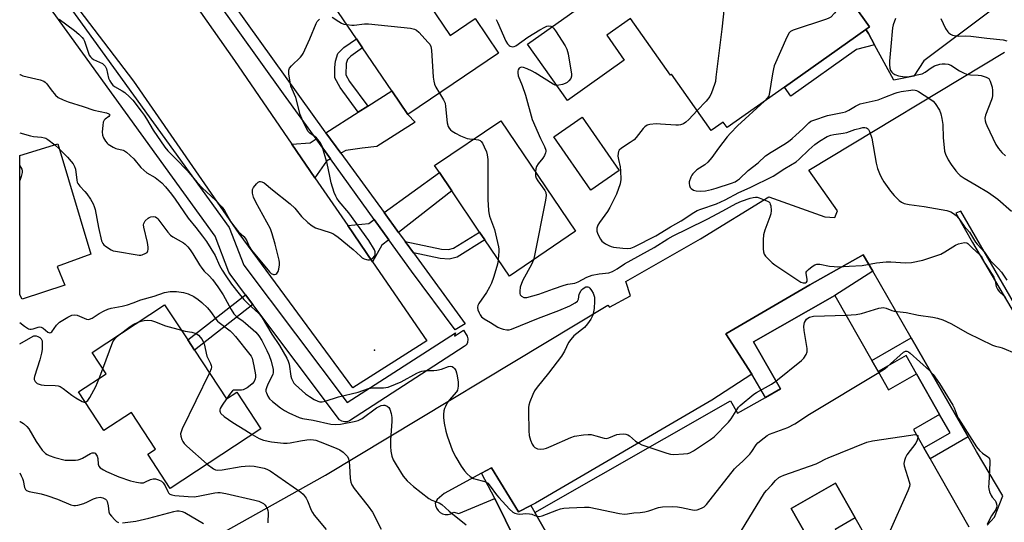
# Model space of a CAD drawing. Units: inches. Extents: x 1279760 to 1285760, y 485453 to 489453.
# Drawn here: x 1279761 to 1280119, y 488420 to 488603 of the extents above; entities that cross this region are included whole.
import ezdxf

# ---------------------------------------------------------------- set-up
doc = ezdxf.new("R2010")
doc.units = ezdxf.units.IN
doc.header["$MEASUREMENT"] = 0
for name, color, linetype in [('BLDG-Footprint', 5, 'Continuous'), ('CULTRL-Pad', 6, 'Continuous'), ('ELEV-Spot Elevation', 7, 'Continuous'), ('TRANS-Driveway', 251, 'Continuous'), ('TRANS-Non Street Sidewalk', 7, 'Continuous'), ('TRANS-Parking Lot', 4, 'Continuous'), ('TRANS-Road', 130, 'Continuous'), ('TRANS-Street Sidewalk', 7, 'Continuous'), ('Undefined', 1, 'Continuous')]:
    doc.layers.add(name, color=color, linetype=linetype)

msp = doc.modelspace()

# ---------------------------------------------------------------- linework, layer by layer
at = {"layer": 'BLDG-Footprint'}
for points, elevation in [([(1279912.99, 488637.19), (1279914.94, 488634.31), (1279917.22, 488635.85), (1279924.81, 488624.65), (1279922.14, 488622.84), (1279924.9, 488618.77), (1279909.79, 488608.53), (1279917.44, 488597.25), (1279926.6, 488603.47), (1279935.11, 488590.92), (1279902.04, 488568.5), (1279896.18, 488577.14), (1279885.57, 488592.78), (1279883.31, 488596.11), (1279873.57, 488610.47)], 357.24), ([(1279963.15, 488526.06), (1279939.07, 488509.73), (1279930.13, 488522.92), (1279928.19, 488525.77), (1279918.05, 488540.73), (1279913.53, 488547.4), (1279911.8, 488549.95), (1279935.88, 488566.27)], 358.4), ([(1279777.08, 488506.45), (1279761.57, 488501.42), (1279760.67, 488502.92), (1279760.68, 488553.68), (1279774.54, 488557.89), (1279786.54, 488517.68), (1279774.27, 488513.28)], 365.13), ([(1279824.28, 488482.86), (1279835.97, 488465.06), (1279839.73, 488467.53), (1279848.5, 488454.19), (1279815.52, 488432.51), (1279807.36, 488444.93), (1279810.1, 488446.73), (1279801.34, 488460.07), (1279791.37, 488453.52), (1279782.11, 488467.62), (1279792.12, 488474.2), (1279787.02, 488481.94), (1279813.46, 488499.32), (1279821.87, 488486.52)], 365.6)]:
    msp.add_lwpolyline(points, close=True, dxfattribs=dict(at, elevation=elevation))
for points, elevation in [([(1280059.19, 488616.04), (1280070.19, 488600.49), (1280068.8, 488599.5), (1280039.21, 488578.56), (1280018.32, 488563.78), (1280016.88, 488565.81), (1280012.54, 488562.73), (1279998.06, 488583.2), (1279997.67, 488582.93), (1279983.12, 488603.49), (1279974.47, 488597.37), (1279980.89, 488588.29), (1279960.16, 488573.62), (1279945.63, 488594.16), (1279976.27, 488615.84)], 353.69), ([(1279954.18, 488413.55), (1279948.31, 488423.78), (1280019.55, 488464.39), (1280022.16, 488459.82), (1280032.33, 488465.61), (1280037.72, 488468.69), (1280027.97, 488485.8), (1280057.58, 488502.68), (1280071.04, 488479.09), (1280073.33, 488475.07), (1280077.13, 488468.4), (1280087.3, 488474.2), (1280095.74, 488459.4), (1280086.19, 488453.96), (1280089.98, 488447.31), (1280092.27, 488443.3), (1280106.39, 488418.53)], 360.18), ([(1280076.53, 488401.51), (1280064.99, 488421.75), (1280057.77, 488434.42), (1280041.68, 488425.24), (1280047.29, 488415.4)], 360.18)]:
    msp.add_lwpolyline(points, dxfattribs=dict(at, elevation=elevation))
at = {"layer": 'CULTRL-Pad'}
msp.add_lwpolyline([(1279978.97, 488548.13), (1279968.63, 488541.01), (1279955.26, 488560.4), (1279965.59, 488567.53)], close=True, dxfattribs=at)
at = {"layer": 'ELEV-Spot Elevation'}
msp.add_point((1279889.85, 488482.77, 358.78), dxfattribs=at)
at = {"layer": 'TRANS-Driveway'}
for points in [[(1279877.6, 488554.43), (1279872.13, 488561.91), (1279884, 488569.43), (1279887.41, 488571.59), (1279896.18, 488577.14), (1279902.04, 488568.5), (1279904.76, 488565.76), (1279890.8, 488556.95), (1279885.41, 488556.33), (1279879.4, 488555.4)], [(1279873.87, 488552.41), (1279872.42, 488551.63), (1279868.19, 488545.56), (1279859.79, 488557.8), (1279866.43, 488558.3), (1279868.61, 488559.68)], [(1279898.63, 488525.68), (1279893.36, 488532.89), (1279913.53, 488547.4), (1279918.05, 488540.73)], [(1279895.15, 488522.99), (1279892.58, 488520.99), (1279889.21, 488514.94), (1279880.15, 488528.13), (1279887.86, 488528.93), (1279889.83, 488530.35)]]:
    msp.add_lwpolyline(points, close=True, dxfattribs=at)
at = {"layer": 'TRANS-Non Street Sidewalk'}
for points in [[(1280072.03, 488593.9), (1280065.51, 488592.21), (1280041.55, 488575.26), (1280039.21, 488578.56), (1280068.8, 488599.5), (1280069.77, 488598.03)], [(1279887.41, 488571.59), (1279884, 488569.43), (1279877.44, 488578.33), (1279875.42, 488581.95), (1279875.43, 488585.67), (1279875.65, 488588.02), (1279876.57, 488590.75), (1279878.73, 488592.89), (1279883.31, 488596.11), (1279885.57, 488592.78), (1279881.33, 488589.8), (1279880.09, 488588.56), (1279879.62, 488587.17), (1279879.45, 488582.99), (1279880.83, 488580.51)], [(1279904.11, 488518.19), (1279901.07, 488522.34), (1279914.33, 488519.59), (1279916.8, 488519.42), (1279918.66, 488519.88), (1279928.19, 488525.77), (1279930.13, 488522.92), (1279920.01, 488516.66), (1279917.11, 488515.95), (1279913.86, 488516.16)], [(1280071.35, 488511.53), (1280057.58, 488502.68), (1280027.97, 488485.8), (1280037.72, 488468.69), (1280032.32, 488465.61), (1280027.35, 488474.07), (1280017.85, 488488.8), (1280048.51, 488506.58), (1280067.89, 488517.54)], [(1279845.57, 488499.44), (1279824.28, 488482.86), (1279821.87, 488486.52), (1279842.94, 488502.94)], [(1280106.09, 488451.24), (1280092.27, 488443.3), (1280089.98, 488447.31), (1280099.53, 488452.76), (1280095.74, 488459.4), (1280087.3, 488474.2), (1280083.5, 488480.87), (1280073.33, 488475.07), (1280071.04, 488479.09), (1280085.35, 488487.25)], [(1279946.84, 488426.27), (1279948.31, 488423.78), (1279954.18, 488413.55), (1279947.09, 488409.5), (1279963.55, 488380.62), (1279977.2, 488355.56), (1279975.12, 488355.31), (1279971.59, 488353.02), (1279968.95, 488357.35), (1279933.71, 488428.81), (1279928.86, 488438.02), (1279932.45, 488439.99), (1279942.36, 488423.96)], [(1280068.99, 488397.76), (1280053.68, 488390.15), (1280042.49, 488412.66), (1280047.29, 488415.4), (1280041.68, 488425.24), (1280057.77, 488434.42), (1280064.99, 488421.75), (1280057.69, 488417.59)]]:
    msp.add_lwpolyline(points, close=True, dxfattribs=at)
at = {"layer": 'TRANS-Parking Lot'}
msp.add_lwpolyline([(1280114.68, 488606.55), (1280089.96, 488588.09), (1280086.33, 488582.51), (1280079.05, 488581.05), (1280072.03, 488593.9), (1280069.77, 488598.03), (1280068.8, 488599.5), (1280070.19, 488600.49), (1280059.19, 488616.04)], dxfattribs=at)
for points in [[(1279778.79, 488385.12, 0), (1279872.02, 488437.35, 0), (1279974.83, 488499.12, 0), (1279975.51, 488498.49, 0), (1279983.12, 488502.54, 0), (1279981.41, 488507.75, 0), (1280008.58, 488523.34, 0), (1280033.5, 488538.55, 0), (1280053.88, 488531.29, 0), (1280057.52, 488531.06, 0), (1280058.49, 488533.48, 0), (1280048.04, 488548.27, 0), (1280119.31, 488591.27, 0)], [(1280139.57, 488470.9, 0), (1280103.41, 488533.4, 0), (1280101.62, 488532.64, 0), (1280107.68, 488522.03, 0), (1280142.47, 488463.13, 0)], [(1280113.03, 488419.17, 0), (1280115.67, 488422.04, 0), (1280118.7, 488429.81, 0), (1280109.18, 488445.88, 0), (1280106.09, 488451.24, 0), (1280085.35, 488487.25, 0), (1280071.35, 488511.53, 0), (1280067.89, 488517.54, 0), (1280048.51, 488506.58, 0), (1280017.85, 488488.8, 0), (1280027.35, 488474.07, 0), (1280012.82, 488464.64, 0), (1279948.57, 488427.16, 0), (1279946.84, 488426.27, 0), (1279942.36, 488423.96, 0), (1279932.45, 488439.99, 0), (1279928.86, 488438.02, 0), (1279915.3, 488430.6, 0), (1279912.75, 488428.44, 0), (1279911.98, 488427.29, 0), (1279912.1, 488426.27, 0), (1279912.46, 488425.31, 0), (1279913.04, 488424.46, 0), (1279913.8, 488423.77, 0), (1279914.7, 488423.27, 0), (1279915.69, 488423.01, 0), (1279916.72, 488422.99, 0), (1279917.72, 488423.21, 0), (1279918.78, 488423.79, 0), (1279920.56, 488423.42, 0), (1279933.71, 488428.81, 0), (1279968.95, 488357.35, 0)]]:
    msp.add_polyline3d(points, dxfattribs=at)
at = {"layer": 'TRANS-Road'}
msp.add_lwpolyline([(1279781.12, 488670.63), (1279793.52, 488652.93), (1279803.27, 488639.03), (1279838.91, 488588.21), (1279859.79, 488557.8), (1279868.19, 488545.56), (1279880.15, 488528.13), (1279889.21, 488514.94), (1279908.96, 488486.17), (1279881.99, 488469.05), (1279840.58, 488525.2), (1279802.3, 488580.73), (1279771.75, 488620.72), (1279772.81, 488682.47)], close=True, dxfattribs=at)
at = {"layer": 'TRANS-Street Sidewalk'}
msp.add_lwpolyline([(1279787.48, 488679.71), (1279804.56, 488655.95), (1279809.95, 488648.45), (1279871.86, 488562.28), (1279872.13, 488561.91), (1279877.6, 488554.43), (1279893.36, 488532.89), (1279898.63, 488525.68), (1279901.07, 488522.34), (1279904.11, 488518.19), (1279922.97, 488492.4), (1279919.24, 488490.26), (1279903.41, 488511.57), (1279895.15, 488522.99), (1279889.83, 488530.35), (1279873.87, 488552.41), (1279868.61, 488559.68), (1279856.74, 488576.09), (1279806.56, 488646.16), (1279801.16, 488653.76), (1279801.03, 488653.95), (1279784.26, 488676.53), (1279782.82, 488678.47), (1279786.15, 488681.57)], close=True, dxfattribs=at)
msp.add_lwpolyline([(1279767.32, 488623.89), (1279836.97, 488527.47), (1279842.32, 488513.75), (1279879.88, 488463.7), (1279919.34, 488489.12), (1279919.09, 488487.88), (1279922.27, 488490.03), (1279923.69, 488487.86), (1279923.95, 488486.91), (1279923.75, 488485.47), (1279923.24, 488484.64), (1279922.59, 488484.08), (1279880.78, 488457.14), (1279879.89, 488456.75), (1279878.92, 488456.67), (1279877.97, 488456.91), (1279877.15, 488457.43), (1279845.57, 488499.44), (1279842.94, 488502.94), (1279837.27, 488510.49), (1279836.87, 488511.22), (1279831.88, 488524.27), (1279762.46, 488620.38)], dxfattribs=at)
at = {"layer": 'Undefined'}
for p, q in [((1279773.44, 488557.56, 362), (1279775.08, 488556.08, 362)), ((1279789.61, 488472.55, 366), (1279790.94, 488475.99, 366))]:
    msp.add_line(p, q, dxfattribs=at)
for points, elevation in [([(1280013.75, 488624.14), (1280015.05, 488622.89), (1280017.85, 488620.41), (1280018.26, 488619.76), (1280018.39, 488619.25), (1280018.37, 488617.8), (1280016.46, 488599.67), (1280014.27, 488582.1), (1280014.04, 488580.62), (1280013.74, 488579.49), (1280012.68, 488576.44), (1280012.05, 488575.16), (1280010.68, 488573.42), (1280007.41, 488569.98)], 354), ([(1280061.24, 488613.14), (1280061.17, 488612.41), (1280060.78, 488611.31), (1280058.47, 488606.81), (1280057.48, 488605.39), (1280056.09, 488604.04), (1280055.35, 488603.61), (1280054.54, 488603.29), (1280042.43, 488599.24), (1280041.41, 488598.73), (1280040.87, 488598.22), (1280040.04, 488596.68), (1280035.5, 488586.27), (1280035.19, 488585.14), (1280034.87, 488583.41), (1280033.68, 488575.87), (1280033.49, 488575.33), (1280033.05, 488574.59), (1280031.92, 488573.41)], 352), ([(1279874.44, 488604.03), (1279876.88, 488602.35), (1279877.89, 488601.76), (1279878.7, 488601.47), (1279879.81, 488601.27)], 358), ([(1279775.1, 488603.26), (1279780.65, 488599.13), (1279782.17, 488597.79), (1279783.4, 488596.57), (1279783.86, 488595.93), (1279784.22, 488595.24), (1279785.67, 488590.9), (1279786.01, 488590.13), (1279786.41, 488589.51), (1279786.94, 488589), (1279787.58, 488588.59), (1279790.83, 488587.13), (1279791.25, 488586.8), (1279791.77, 488586.18), (1279792.23, 488585.19), (1279792.99, 488581.81), (1279793.45, 488580.76), (1279794.06, 488579.79), (1279794.6, 488579.23), (1279795.22, 488578.77), (1279797.98, 488577.19), (1279798.94, 488576.54), (1279800.64, 488574.99), (1279801.83, 488573.72), (1279804.95, 488569.77), (1279805.96, 488568.37), (1279806.89, 488566.93), (1279809.26, 488562.8), (1279813.48, 488556.64), (1279814.67, 488555.33), (1279817.65, 488552.35), (1279821.64, 488548.14), (1279825.29, 488543.86), (1279827.24, 488541.73), (1279828.66, 488540.36), (1279832.11, 488537.24), (1279834.37, 488534.85), (1279835.23, 488533.65), (1279837.61, 488529.53), (1279839.01, 488527.55), (1279840.42, 488525.87), (1279842.29, 488524.22), (1279842.82, 488523.59), (1279843.38, 488522.62), (1279844.28, 488520.48), (1279845.07, 488519.23), (1279851.66, 488511.31), (1279852.26, 488510.73), (1279853.1, 488510.32), (1279853.52, 488510.28), (1279853.93, 488510.41), (1279854.3, 488510.67), (1279854.61, 488511.03), (1279854.85, 488511.48), (1279855.09, 488512.26), (1279855.34, 488513.89), (1279855.29, 488514.74), (1279855.13, 488515.61), (1279853.69, 488521.33), (1279852.66, 488525.08), (1279851.96, 488526.99), (1279846.66, 488536.61), (1279845.82, 488538.53), (1279845.46, 488539.93), (1279845.41, 488540.75), (1279845.46, 488541.28), (1279845.77, 488542.03), (1279846.86, 488543.36), (1279847.5, 488543.9), (1279847.96, 488544.12), (1279848.39, 488544.17), (1279848.85, 488544.1), (1279849.71, 488543.69), (1279852.75, 488541.16), (1279859.18, 488536.02), (1279860.82, 488534.47), (1279863.32, 488531.42), (1279865.66, 488529.29), (1279867.2, 488528.01), (1279868.45, 488527.34), (1279873.72, 488525.61), (1279874.73, 488525.22), (1279875.46, 488524.83), (1279876.65, 488523.95), (1279882.15, 488519.41), (1279884.75, 488517), (1279885.43, 488516.46), (1279886.19, 488516.07), (1279886.98, 488515.8), (1279887.52, 488515.7), (1279888.04, 488515.7), (1279888.75, 488515.98), (1279889.39, 488516.45), (1279889.89, 488517.04), (1279890.08, 488517.53), (1279890.16, 488518.04), (1279890.14, 488518.56), (1279889.87, 488519.33), (1279887.8, 488522.75), (1279880.54, 488532.76), (1279877.04, 488536.94), (1279876.19, 488538.09), (1279875.77, 488538.83), (1279875.26, 488540.16), (1279874.13, 488543.72), (1279873.58, 488546.16), (1279872.71, 488550.74), (1279870.83, 488557.03), (1279870.17, 488558.28), (1279868.79, 488560.03), (1279868.19, 488560.58), (1279866.51, 488561.7), (1279865.76, 488562.43), (1279865.03, 488563.65), (1279863.65, 488566.51), (1279862.86, 488568.53), (1279861.25, 488574.77), (1279859.86, 488577.83), (1279859.47, 488578.89), (1279858.7, 488583.3), (1279858.66, 488584.71), (1279858.96, 488585.43), (1279859.68, 488586.27), (1279862.92, 488589.45), (1279863.44, 488590.06), (1279863.9, 488590.77), (1279866.32, 488596.15), (1279868.59, 488601.69), (1279869.04, 488602.45), (1279869.84, 488603.27)], 358), ([(1279879.81, 488601.27), (1279881.61, 488601.07), (1279882.49, 488601.05), (1279886.2, 488601.6), (1279887.66, 488601.59), (1279903, 488599.96), (1279904.41, 488599.67), (1279905.14, 488599.26), (1279905.99, 488598.47), (1279909.46, 488594.78), (1279910, 488594.1), (1279910.38, 488593.35), (1279910.61, 488591.93), (1279911.29, 488582.17), (1279911.45, 488580.71), (1279911.75, 488579.6), (1279912.18, 488578.54), (1279913.51, 488576.27)], 358), ([(1279934.16, 488603.18), (1279934.7, 488602.16), (1279937.67, 488595.3), (1279938.33, 488594.32), (1279938.91, 488593.73), (1279939.34, 488593.43), (1279939.81, 488593.25), (1279940.3, 488593.21), (1279940.8, 488593.28), (1279941.37, 488593.52), (1279945.78, 488596.69), (1279950.1, 488599.37), (1279951.94, 488600.36), (1279952.69, 488600.65), (1279953.45, 488600.79), (1279954.13, 488600.7), (1279954.58, 488600.49)], 356), ([(1279954.58, 488600.49), (1279955.13, 488599.96), (1279955.8, 488599.02), (1279959.29, 488593.58), (1279959.97, 488592.3), (1279960.39, 488590.6), (1279961.63, 488583.29), (1279961.64, 488582.45), (1279961.38, 488581.7), (1279960.7, 488580.8), (1279960.07, 488580.23), (1279959.39, 488579.83), (1279958.41, 488579.49), (1279957.05, 488579.19), (1279956.24, 488579.16)], 356), ([(1280079.63, 488603.55), (1280078.8, 488601.21), (1280078.55, 488600.14), (1280077.99, 488593.3), (1280077.45, 488587.95), (1280077.44, 488586.77), (1280077.65, 488585.4), (1280077.88, 488584.62), (1280078.28, 488583.93), (1280078.69, 488583.55), (1280079.43, 488583.1), (1280080.77, 488582.66), (1280083.02, 488582.27), (1280084.69, 488582.4), (1280088.12, 488583.07), (1280089.39, 488583.41), (1280090.49, 488583.93), (1280092.63, 488585.58), (1280093.88, 488586.26), (1280095.79, 488586.91), (1280096.62, 488587.02), (1280097.74, 488587.03), (1280098.85, 488586.84), (1280099.86, 488586.46), (1280102.96, 488584.51), (1280104.45, 488583.71), (1280105.47, 488583.28), (1280106.92, 488583), (1280109.73, 488582.91), (1280110.85, 488582.78), (1280112.73, 488582.17), (1280113.62, 488581.61), (1280114.16, 488580.69), (1280114.83, 488578.49), (1280115.03, 488577.24), (1280115.02, 488575.49), (1280114.88, 488574.65), (1280114.62, 488573.84), (1280112.39, 488568.33), (1280112.23, 488567.27), (1280112.33, 488566.2), (1280112.57, 488565.39), (1280112.92, 488564.58), (1280116.22, 488557.65), (1280117.14, 488556.21), (1280118.38, 488554.68), (1280119.69, 488553.53)], 350), ([(1280096.11, 488603.52), (1280097.92, 488599.9), (1280098.66, 488598.69), (1280099.04, 488598.28), (1280099.72, 488597.78), (1280100.47, 488597.4), (1280101, 488597.25), (1280102.65, 488597.12), (1280105.15, 488597.19), (1280107.04, 488597.12), (1280112.97, 488596.34), (1280118.82, 488595.7), (1280120.2, 488595.38)], 348), ([(1279760.68, 488583.13), (1279760.82, 488583.06), (1279761.84, 488582.68), (1279768.12, 488581.13), (1279769.48, 488580.67), (1279769.94, 488580.37), (1279770.53, 488579.78), (1279772.1, 488577.5), (1279773.76, 488575.54), (1279774.73, 488574.76), (1279776.52, 488573.86), (1279778.37, 488573.13), (1279783.83, 488571.47), (1279787.73, 488570.18), (1279792.25, 488569.16), (1279793.17, 488568.82), (1279793.44, 488568.48), (1279793.38, 488568.17), (1279793.1, 488567.85), (1279791.79, 488566.9), (1279791.43, 488566.51), (1279791.11, 488565.76), (1279790.91, 488564.6), (1279790.71, 488562.21), (1279790.78, 488561.05), (1279791.2, 488560.02), (1279791.94, 488558.81), (1279792.48, 488558.16), (1279792.92, 488557.77), (1279794.68, 488556.65), (1279795.74, 488556.21), (1279798.4, 488555.59), (1279798.9, 488555.35), (1279799.61, 488554.84), (1279802.24, 488552.45), (1279804.83, 488549.31), (1279805.86, 488548.28), (1279807.03, 488547.39), (1279810.07, 488545.65), (1279812.42, 488543.66), (1279813.8, 488542.24), (1279815.97, 488539.59), (1279817.35, 488537.69), (1279821.99, 488530.78), (1279824.81, 488527.44), (1279827.29, 488524.28), (1279828.66, 488522.39), (1279831.86, 488517.19), (1279833.44, 488513.66), (1279834.42, 488511.89), (1279835.74, 488509.81), (1279837.85, 488506.79), (1279840.57, 488503.29), (1279842.33, 488501.23), (1279843.73, 488499.81), (1279847.72, 488496.14), (1279848.4, 488495.39), (1279849.01, 488494.57), (1279852.52, 488488.6), (1279855.34, 488484.54), (1279857.98, 488479.89), (1279858.44, 488478.83), (1279858.77, 488477.76), (1279859.46, 488473.35), (1279859.67, 488472.51), (1279860.24, 488471.25), (1279860.54, 488470.79), (1279861.11, 488470.16), (1279864.82, 488466.96), (1279866.21, 488465.94), (1279867.95, 488464.9), (1279869.22, 488464.25), (1279869.99, 488464.04), (1279870.78, 488464.04), (1279871.9, 488464.3), (1279876.81, 488465.85), (1279883.89, 488467.5), (1279887.72, 488468.88), (1279889.11, 488469.04), (1279893.16, 488469.06), (1279894, 488469.17), (1279894.83, 488469.38), (1279897.6, 488470.4), (1279899.62, 488471.27), (1279905.37, 488474.42), (1279906.39, 488474.9), (1279907.18, 488475.16), (1279908.54, 488475.41), (1279911.46, 488475.46), (1279912.6, 488475.57), (1279914.24, 488475.94), (1279916.9, 488476.91), (1279917.69, 488476.96), (1279918.2, 488476.82), (1279918.65, 488476.53), (1279919.01, 488476.12), (1279919.47, 488475.39), (1279919.8, 488474.59), (1279920.03, 488473.46), (1279920.32, 488471.16), (1279920.38, 488469.76), (1279920.3, 488468.94), (1279920.09, 488468.27), (1279919.72, 488467.62), (1279917.05, 488464.64), (1279916.4, 488463.64), (1279915.7, 488462.33), (1279915.35, 488461.52), (1279915.14, 488460.71), (1279915.02, 488459.35), (1279915.01, 488458.25), (1279915.3, 488456.23), (1279915.9, 488453.32), (1279916.35, 488451.61), (1279918.3, 488446.11), (1279919.49, 488443.84), (1279921.52, 488440.62), (1279922.71, 488438.9), (1279923.64, 488437.74), (1279924.73, 488436.84), (1279925.95, 488436.11), (1279926.76, 488435.82), (1279929.64, 488435.18), (1279930.44, 488434.85), (1279931.14, 488434.37), (1279932.07, 488433.35), (1279934.31, 488430.19), (1279935.13, 488429.16), (1279939.12, 488424.93), (1279940.33, 488423.85), (1279940.99, 488423.45), (1279941.99, 488423.2), (1279942.79, 488423.17), (1279945.03, 488423.39), (1279946.38, 488423.29), (1279947.16, 488423.08), (1279948.26, 488422.62), (1279949.14, 488422.34)], 360), ([(1279956.24, 488579.16), (1279955.66, 488579.29), (1279954.96, 488579.63), (1279948.39, 488583.77), (1279947.38, 488584.33), (1279945.51, 488585.15), (1279944.16, 488585.64), (1279943.39, 488585.75), (1279943.05, 488585.68), (1279942.62, 488585.43), (1279942.17, 488584.82), (1279942.06, 488584.32), (1279942.05, 488583.78), (1279942.24, 488582.67), (1279943.64, 488579.11), (1279944.92, 488575.54), (1279947.28, 488566.71), (1279950.33, 488559.87), (1279951.84, 488556.95), (1279952.26, 488555.63), (1279952.3, 488555.1), (1279952.23, 488554.61), (1279951.86, 488553.65), (1279951.15, 488552.61), (1279949.5, 488550.59), (1279948.92, 488549.63), (1279948.7, 488548.82), (1279948.56, 488547.57)], 356), ([(1279913.51, 488576.27), (1279915.04, 488573.89), (1279915.6, 488572.65), (1279915.81, 488571.53), (1279916.39, 488565.5), (1279916.69, 488564.21), (1279917.05, 488563.55), (1279917.53, 488562.99), (1279918.17, 488562.48), (1279919.4, 488561.75), (1279921.21, 488560.83), (1279923.63, 488559.86), (1279924.49, 488559.68), (1279925.94, 488559.53)], 358), ([(1280031.92, 488573.41), (1280022.16, 488564.46), (1280019.52, 488561.82), (1280018.39, 488560.49), (1280015.18, 488556.32), (1280012.77, 488552.96), (1280011.27, 488551.21), (1280010.19, 488550.28), (1280007.28, 488548.39), (1280006.39, 488547.63), (1280005.78, 488547), (1280005.45, 488546.53), (1280005.06, 488545.73), (1280004.55, 488544.04), (1280004.52, 488543.49), (1280004.64, 488542.72), (1280004.91, 488542.01), (1280005.22, 488541.62), (1280006.11, 488541.08), (1280007.09, 488540.81), (1280008.76, 488540.68), (1280010.43, 488540.76), (1280012.61, 488541.22), (1280014.3, 488541.7), (1280019.96, 488543.54), (1280021.28, 488544.09), (1280022.16, 488544.65), (1280022.81, 488545.17), (1280025.94, 488548.15), (1280029.66, 488550.97), (1280032.36, 488553.52), (1280034.33, 488554.81), (1280038.99, 488557.64), (1280040.66, 488558.79), (1280042.04, 488559.86), (1280043.35, 488561), (1280045.89, 488563.38), (1280048.03, 488565.55), (1280048.86, 488566.1), (1280049.91, 488566.55), (1280054.85, 488568.2), (1280060.36, 488569.27), (1280061.5, 488569.57), (1280062.71, 488570.14), (1280065.03, 488571.62), (1280066.75, 488572.39), (1280073.39, 488573.94), (1280075.82, 488574.82), (1280079.48, 488576.33), (1280080.3, 488576.58), (1280081.74, 488576.89), (1280085.21, 488577.45), (1280086.01, 488577.51), (1280086.77, 488577.44), (1280087.28, 488577.28), (1280088.05, 488576.9), (1280092.21, 488574.29), (1280093.36, 488573.46), (1280094.12, 488572.61), (1280095.68, 488570.12), (1280096.21, 488568.8), (1280096.53, 488567.15), (1280096.84, 488564.92), (1280097.02, 488560.01), (1280097.33, 488556.57), (1280097.53, 488555.16), (1280097.86, 488554.08), (1280098.8, 488552.01), (1280099.88, 488550.31), (1280101.62, 488548.01), (1280102.58, 488546.93), (1280103.21, 488546.35), (1280104.63, 488545.35), (1280108.99, 488542.87), (1280113.49, 488540.14), (1280116.88, 488537.7), (1280121.91, 488533.41)], 352), ([(1280007.41, 488569.98), (1280004.36, 488566.78), (1280003.32, 488565.79), (1280002.38, 488565.19), (1280001.36, 488564.81), (1280000.56, 488564.65), (1279999.68, 488564.62), (1279994.01, 488565.09), (1279992.53, 488565.13), (1279990.23, 488564.97), (1279989.22, 488564.62), (1279988.35, 488564.03), (1279987.75, 488563.47), (1279985.25, 488560.21), (1279984.45, 488559.37), (1279983.05, 488558.34), (1279979.85, 488556.28), (1279979.05, 488555.53), (1279978.81, 488555.05), (1279978.67, 488554.52), (1279978.56, 488553.38), (1279978.71, 488552.21), (1279979.33, 488549.55), (1279979.49, 488548.1), (1279979.63, 488544.87), (1279979.36, 488543.33), (1279978, 488539.56), (1279975.63, 488534.76), (1279974.72, 488533.25), (1279971.8, 488529.3), (1279971.22, 488528.27), (1279970.89, 488527.19), (1279970.85, 488526.09), (1279971.21, 488525.01), (1279972.2, 488523.21), (1279972.74, 488522.52), (1279973.15, 488522.16), (1279974.07, 488521.53), (1279975.3, 488520.83), (1279976.07, 488520.51), (1279976.9, 488520.31), (1279980.37, 488519.89), (1279982.1, 488519.79), (1279983.23, 488519.94), (1279984.52, 488520.37), (1279992.35, 488524.43), (1279997.72, 488527.71), (1280001.64, 488529.92), (1280006.23, 488532.92), (1280007.4, 488533.6), (1280008.78, 488534.17), (1280014.44, 488536.09), (1280016.08, 488536.73), (1280017.62, 488537.48), (1280022.62, 488540.22), (1280026.67, 488541.94), (1280035.14, 488546.18), (1280039.3, 488548.85), (1280043.46, 488551.38), (1280044.61, 488552.35), (1280048.09, 488555.74), (1280050.29, 488557.67), (1280052.03, 488558.91), (1280054.78, 488560.5), (1280056.09, 488561.05), (1280057.18, 488561.34), (1280060.58, 488561.76), (1280061.89, 488562.01), (1280064.81, 488563.09), (1280066.89, 488563.64), (1280067.73, 488563.78), (1280068.54, 488563.8), (1280069.06, 488563.69), (1280069.5, 488563.46), (1280069.84, 488563.08), (1280070.23, 488562.37), (1280071.09, 488559.91), (1280072.64, 488550.83), (1280073.15, 488548.91), (1280073.77, 488547.04), (1280074.38, 488545.74), (1280075.42, 488544), (1280077.84, 488540.69), (1280079.12, 488539.12), (1280080.94, 488537.31), (1280081.87, 488536.69), (1280082.87, 488536.23), (1280084.61, 488535.85), (1280090.05, 488535.12), (1280098.35, 488533.59), (1280099.81, 488533.1), (1280100.8, 488532.48), (1280101.74, 488531.76), (1280102.71, 488530.71), (1280104.69, 488527.91), (1280106.61, 488525.7), (1280108.78, 488522.14), (1280109.34, 488521.35), (1280112.11, 488518.45), (1280113.5, 488516.28), (1280114.17, 488515.41), (1280117.22, 488512.4), (1280118.25, 488511.19), (1280120.23, 488508.22)], 354), ([(1279760.68, 488561.91), (1279764.58, 488560.79), (1279765.68, 488560.61), (1279768.66, 488560.34), (1279769.73, 488560.13), (1279770.23, 488559.92), (1279770.95, 488559.49), (1279773.44, 488557.56)], 362), ([(1279925.94, 488559.53), (1279927.73, 488559.3), (1279928.38, 488559.05), (1279928.73, 488558.76), (1279929.19, 488558.1), (1279929.82, 488556.82), (1279930.63, 488554.96), (1279930.98, 488553.88), (1279931.12, 488552.13), (1279931.19, 488537.61), (1279931.37, 488533.63), (1279931.5, 488532.78), (1279931.81, 488531.62), (1279933.56, 488526.68), (1279935.03, 488520.39), (1279935.18, 488519.53), (1279935.22, 488518.66), (1279934.97, 488515.77)], 358), ([(1279775.08, 488556.08), (1279778.11, 488553), (1279779.46, 488551.5), (1279780.16, 488550.6), (1279780.66, 488549.65), (1279781.01, 488548.64), (1279781.44, 488544.69), (1279781.63, 488543.91), (1279781.86, 488543.41), (1279782.52, 488542.49), (1279784.37, 488540.6), (1279785.12, 488539.7), (1279786.44, 488537.78), (1279787.47, 488536.04), (1279787.85, 488535.07), (1279788.15, 488534.04), (1279789.4, 488527.39), (1279790.5, 488522.57), (1279790.94, 488521.56), (1279791.3, 488521.14), (1279791.97, 488520.59), (1279793.95, 488519.31), (1279794.74, 488518.99), (1279795.54, 488518.81), (1279804.2, 488517.39), (1279804.78, 488517.39), (1279805.33, 488517.5), (1279806.63, 488518.07), (1279807.05, 488518.4), (1279807.4, 488518.95), (1279807.51, 488519.45), (1279807.52, 488520.25), (1279807.27, 488521.95), (1279805.91, 488527.53), (1279805.8, 488528.38), (1279805.86, 488528.92), (1279806.07, 488529.39), (1279806.39, 488529.84), (1279807.41, 488530.82), (1279807.88, 488531.11), (1279808.38, 488531.29), (1279809.43, 488531.41), (1279810.16, 488531.27), (1279810.58, 488531.01), (1279810.95, 488530.65), (1279814.61, 488525.78), (1279815.58, 488524.7), (1279816.49, 488524.06), (1279820.31, 488521.91), (1279820.99, 488521.38), (1279821.92, 488520.41), (1279822.78, 488519.33), (1279823.78, 488517.88), (1279826.21, 488513.8), (1279827.01, 488512.59), (1279827.89, 488511.54), (1279829.65, 488509.86), (1279830.86, 488508.56), (1279832.82, 488505.88), (1279834.77, 488502.89), (1279837.73, 488497.54), (1279838.72, 488496), (1279839.78, 488494.94), (1279842.04, 488493.39), (1279842.95, 488492.68), (1279846.64, 488489.36), (1279847.82, 488488.06), (1279848.87, 488486.33), (1279850.72, 488482.7), (1279851.51, 488480.89), (1279852.2, 488478.8), (1279852.95, 488475.73), (1279853.01, 488474.65), (1279852.83, 488473.91), (1279851, 488470.4), (1279850.5, 488469.11), (1279850.34, 488468.32), (1279850.36, 488467.81), (1279850.5, 488467.3), (1279851.09, 488466.07), (1279851.71, 488465.15), (1279852.75, 488464.17), (1279855.69, 488461.82), (1279857.09, 488460.81), (1279858.68, 488459.98), (1279862.51, 488458.27), (1279863.63, 488457.95), (1279867.5, 488457.37), (1279874.04, 488455.92), (1279875.74, 488455.69), (1279877.49, 488455.89), (1279882.47, 488456.81), (1279883.89, 488457.16), (1279884.68, 488457.52), (1279885.41, 488457.98), (1279890.6, 488461.76), (1279891.55, 488462.36), (1279892.35, 488462.66), (1279893.17, 488462.81), (1279893.71, 488462.76), (1279894.48, 488462.48), (1279895.1, 488461.99), (1279895.48, 488461.31), (1279895.93, 488459.72), (1279896.15, 488458.34), (1279896.16, 488456.85), (1279895.77, 488450.21), (1279895.72, 488447.73), (1279895.82, 488446.09), (1279896.22, 488444.18), (1279896.66, 488442.91), (1279897.74, 488441.04), (1279900.36, 488437), (1279901.8, 488435.29), (1279902.99, 488434.12), (1279904.08, 488433.18), (1279909.7, 488428.83), (1279910.72, 488428.23), (1279913.41, 488427.22), (1279914.38, 488426.67), (1279917.13, 488424.21), (1279923.23, 488419.2)], 362), ([(1279760.68, 488549.99), (1279760.75, 488549.9), (1279761.39, 488548.62), (1279761.53, 488548.07), (1279761.53, 488547.41), (1279761.16, 488546), (1279760.68, 488544.6)], 364), ([(1279948.56, 488547.57), (1279948.56, 488546.25), (1279948.76, 488545.45), (1279949.33, 488544.47), (1279951.96, 488540.94), (1279952.33, 488540.17), (1279952.44, 488539.14), (1279952.17, 488537.4), (1279948.15, 488517.28), (1279947.76, 488515.63)], 356), ([(1279947.76, 488515.63), (1279947.05, 488513.96), (1279943.94, 488508.22), (1279943.48, 488507.12), (1279943.01, 488505.71), (1279942.82, 488504.28), (1279942.84, 488503.45), (1279942.96, 488502.96), (1279943.38, 488502.41), (1279944.27, 488502), (1279944.78, 488501.94), (1279945.33, 488501.99), (1279947.57, 488502.52), (1279949.74, 488503.21), (1279955.06, 488505.14), (1279958.93, 488506.4), (1279960.34, 488506.76), (1279962.86, 488507.17), (1279964.07, 488507.68), (1279967.2, 488509.33), (1279969.2, 488510.04), (1279971.77, 488510.61), (1279975.26, 488510.97), (1279976.59, 488511.39), (1279978.33, 488512.39), (1279981, 488514.2), (1279991.8, 488520.19), (1279996.79, 488523.34), (1279998.72, 488524.43), (1280003.95, 488526.96), (1280011.02, 488530.53), (1280016.77, 488533.53), (1280021.66, 488536.22), (1280023.51, 488537), (1280026.72, 488538.09), (1280027.83, 488538.4), (1280028.67, 488538.51), (1280029.23, 488538.47), (1280030.05, 488538.25), (1280033, 488537.01), (1280033.47, 488536.72), (1280033.83, 488536.37), (1280034.06, 488535.9), (1280034.19, 488535.36), (1280034.34, 488533.6), (1280034.23, 488532.44), (1280033.9, 488531.33), (1280032.04, 488526.44), (1280031.59, 488524.77), (1280031.5, 488522.99), (1280031.5, 488519.73), (1280031.6, 488518.61), (1280031.87, 488517.73), (1280032.33, 488517.05), (1280033.31, 488515.99), (1280034.77, 488514.59), (1280035.69, 488513.86), (1280044.42, 488508.01), (1280045.19, 488507.57), (1280045.97, 488507.29), (1280046.48, 488507.26), (1280046.88, 488507.36), (1280047.21, 488507.56), (1280047.45, 488507.9), (1280047.54, 488508.64), (1280047.11, 488510.7), (1280047.14, 488511.16), (1280047.37, 488511.59), (1280047.92, 488512.15), (1280049.3, 488513.19), (1280050.27, 488513.8), (1280051.02, 488514.1), (1280052.12, 488514.09), (1280055.56, 488513.41), (1280057.28, 488513.21), (1280058.71, 488513.14), (1280062.81, 488513.42), (1280067.47, 488513.62), (1280072.73, 488514.57), (1280076.27, 488514.95), (1280077.99, 488514.95), (1280083.25, 488514.64), (1280085.52, 488514.71), (1280089.61, 488515.59), (1280096.12, 488517.79), (1280097.61, 488518.56), (1280101.49, 488520.97), (1280102.54, 488521.46), (1280103.67, 488521.77), (1280104.81, 488521.94), (1280105.59, 488521.85), (1280106.01, 488521.62), (1280107.72, 488519.92), (1280110.25, 488517.57), (1280111.04, 488516.64), (1280112.2, 488514.47), (1280114.91, 488510.32), (1280115.46, 488509.37), (1280115.91, 488508.07), (1280116.37, 488505.92), (1280116.79, 488504.97), (1280117.4, 488504.12), (1280119.19, 488502.41), (1280119.73, 488501.79)], 356), ([(1279934.97, 488515.77), (1279934.79, 488514.58), (1279934.45, 488513.26), (1279933.23, 488509.23), (1279932.49, 488507.21), (1279931.78, 488505.76), (1279930.68, 488503.84), (1279927.87, 488499.79), (1279927.53, 488499.03), (1279927.44, 488498.28), (1279927.58, 488497.45), (1279927.97, 488496.37), (1279928.35, 488495.61), (1279928.86, 488494.94), (1279929.78, 488494.25), (1279932.15, 488492.88), (1279934.84, 488491.14), (1279935.61, 488490.75), (1279936.7, 488490.44), (1279938.1, 488490.22), (1279938.94, 488490.22), (1279939.78, 488490.42), (1279949.62, 488494.43), (1279957.06, 488497.25), (1279960.98, 488498.9), (1279962.97, 488499.98), (1279963.79, 488500.64), (1279964.14, 488501.3), (1279964.5, 488503.14), (1279964.99, 488504.29), (1279965.33, 488504.72), (1279965.94, 488505.27), (1279966.89, 488505.81), (1279967.59, 488505.9), (1279967.98, 488505.74), (1279968.33, 488505.41), (1279968.95, 488504.53), (1279969.48, 488503.55), (1279969.78, 488502.79), (1279969.97, 488502.03), (1279970.07, 488500.63), (1279969.9, 488498), (1279969.38, 488495.55), (1279969.1, 488494.77), (1279968.68, 488494.03), (1279967.5, 488492.41), (1279966.39, 488491.09), (1279962.54, 488488), (1279961.37, 488486.72), (1279960.58, 488485.53), (1279959.13, 488482.43), (1279958, 488480.67), (1279953.21, 488474.41), (1279949.1, 488469.38), (1279948.19, 488468.03), (1279947.57, 488466.69), (1279946.5, 488463.94), (1279946.15, 488462.82), (1279946.02, 488461.96), (1279945.99, 488460.5), (1279946.11, 488453.46), (1279946.22, 488451.71), (1279946.42, 488450.85), (1279946.73, 488450.01), (1279947.35, 488448.65), (1279947.8, 488447.9), (1279948.35, 488447.38), (1279949.26, 488446.95), (1279950.37, 488446.77), (1279951.51, 488446.86), (1279952.53, 488447.14), (1279954.25, 488447.84), (1279961.4, 488451.07), (1279962.8, 488451.45), (1279965.96, 488452.01), (1279967.68, 488452.13), (1279968.83, 488452.06), (1279970.53, 488451.67), (1279973.59, 488450.78), (1279974.4, 488450.69), (1279975.22, 488450.87), (1279978.2, 488452.08), (1279979.07, 488452.23), (1279980.55, 488452.31), (1279981.41, 488452.26), (1279982.17, 488452.02), (1279982.8, 488451.58), (1279985.01, 488449.68), (1279986.17, 488448.9), (1279987.31, 488448.36), (1279989.87, 488447.47)], 358), ([(1279760.67, 488492.89), (1279762.42, 488491.55), (1279763.86, 488490.59), (1279764.37, 488490.43), (1279764.84, 488490.42), (1279765.58, 488490.57), (1279767.4, 488491.17), (1279767.91, 488491.24), (1279768.45, 488491.19), (1279769.19, 488490.86), (1279770.88, 488489.36), (1279771.23, 488489.17), (1279771.57, 488489.11), (1279771.95, 488489.23), (1279772.33, 488489.53), (1279774.1, 488491.92), (1279775.14, 488492.93), (1279778.16, 488494.79), (1279778.95, 488495.2), (1279779.7, 488495.48), (1279780.48, 488495.6), (1279781.61, 488495.49), (1279782.43, 488495.23), (1279785.05, 488494.1), (1279785.57, 488494), (1279786.08, 488494.03), (1279787.04, 488494.45), (1279789.59, 488496.2), (1279791.46, 488497.13), (1279792.82, 488497.71), (1279793.95, 488498.03), (1279797.98, 488498.81), (1279799.9, 488499.31), (1279802.04, 488499.98), (1279804.82, 488501.07), (1279809.67, 488502.49), (1279813.44, 488503.81), (1279815.5, 488504.14), (1279817.8, 488504.19), (1279820.36, 488503.8), (1279822, 488503.33), (1279824.04, 488502.29), (1279825.64, 488501.27), (1279826.95, 488500.17), (1279829.05, 488498.23), (1279830.19, 488496.88), (1279832.23, 488494.01), (1279832.74, 488493.4), (1279833.31, 488492.88), (1279837.32, 488489.78), (1279838.17, 488489.01), (1279839.31, 488487.77), (1279844.48, 488481.22), (1279844.92, 488480.57), (1279845.28, 488479.86), (1279845.98, 488477.13), (1279846.59, 488473.81), (1279846.6, 488472.98), (1279846.49, 488472.41), (1279846.03, 488471.45), (1279845.38, 488470.6), (1279844.65, 488469.89), (1279843.53, 488469.09), (1279842.59, 488468.56), (1279842.01, 488468.36), (1279841.45, 488468.28), (1279839.08, 488468.3), (1279838.6, 488468.22), (1279838.16, 488468), (1279837.41, 488467.21), (1279835.95, 488465.09)], 364), ([(1280061.64, 488495.57), (1280065.28, 488495.83), (1280067.25, 488496.1), (1280073.59, 488498.07), (1280074.41, 488498.26), (1280075.22, 488498.32), (1280076.23, 488498.08), (1280078.32, 488497.2), (1280079.14, 488496.96), (1280083.49, 488496.49), (1280087.98, 488495.59), (1280093.22, 488494.8), (1280094.94, 488494.46), (1280096.85, 488493.79), (1280099.78, 488492.55), (1280106.05, 488489.03), (1280114.95, 488484.6), (1280116.02, 488484.22), (1280117.68, 488483.94), (1280118.52, 488483.7), (1280123.69, 488481.49)], 358), ([(1279796.84, 488488.4), (1279800.88, 488491.47), (1279802.05, 488492.15), (1279803.86, 488493.01)], 366), ([(1279803.86, 488493.01), (1279804.92, 488493.4), (1279805.96, 488493.65), (1279807.04, 488493.69), (1279808.66, 488493.54), (1279809.73, 488493.24), (1279813.74, 488491.65), (1279819.55, 488490.06)], 366), ([(1280036.12, 488471.49), (1280045.47, 488479.04), (1280046.26, 488479.86), (1280047.13, 488481.25), (1280047.49, 488482.25), (1280047.5, 488483.36), (1280046.41, 488490.01), (1280046.27, 488491.46), (1280046.34, 488492.31), (1280046.48, 488492.85), (1280046.82, 488493.52), (1280047.27, 488494.11), (1280047.67, 488494.44), (1280048.39, 488494.83), (1280049.75, 488495.12), (1280061.64, 488495.57)], 358), ([(1279819.55, 488490.06), (1279820.98, 488489.72), (1279823.42, 488489.33), (1279824.94, 488488.82), (1279825.82, 488488.2), (1279827.07, 488486.63), (1279827.5, 488485.88), (1279827.81, 488485.05), (1279828.87, 488480.65), (1279829.18, 488479.91), (1279830.18, 488477.94), (1279830.45, 488477.2), (1279830.5, 488476.72), (1279830.4, 488476.06), (1279829.76, 488474.5)], 366), ([(1279760.67, 488485.1), (1279764.73, 488487.46), (1279765.77, 488487.96), (1279766.29, 488488.07), (1279766.69, 488488.04), (1279767.29, 488487.82), (1279768, 488487.39), (1279768.53, 488486.89), (1279768.82, 488486.21), (1279768.91, 488485.11), (1279768.83, 488483.1), (1279768.6, 488481.71), (1279767.99, 488479.25), (1279766.07, 488473.21), (1279765.98, 488472.67), (1279765.98, 488472.14), (1279766.28, 488471.42), (1279766.63, 488471.02), (1279767.09, 488470.71), (1279768.47, 488470.23), (1279769.61, 488470.11), (1279773.63, 488469.97), (1279774.69, 488469.81), (1279775.38, 488469.58), (1279776.56, 488468.86), (1279779.62, 488466.45), (1279781.09, 488465.43), (1279783.38, 488464.11), (1279784.13, 488463.87), (1279784.55, 488463.9)], 366), ([(1279790.94, 488475.99), (1279794.65, 488485.8), (1279795.41, 488487.02), (1279796.84, 488488.4)], 366), ([(1280073.55, 488474.68), (1280075.47, 488475.86), (1280076.67, 488476.73), (1280082.62, 488482.04), (1280083.3, 488482.42), (1280083.73, 488482.45), (1280084.34, 488482.21), (1280085, 488481.72), (1280092, 488475.41), (1280093.34, 488473.89), (1280095.7, 488470.61), (1280100.53, 488462.8), (1280101.03, 488461.76), (1280102.1, 488458.87), (1280102.56, 488457.88), (1280107.43, 488450.34), (1280109.21, 488447.68), (1280110.27, 488446.3), (1280111.34, 488445.31), (1280113.24, 488444), (1280113.62, 488443.62), (1280113.87, 488443.2), (1280114, 488442.67), (1280114.03, 488441.81), (1280113.59, 488434.3), (1280113.57, 488433.1), (1280113.64, 488432.34), (1280113.91, 488431.28), (1280114.45, 488429.95), (1280114.88, 488429.27), (1280115.91, 488428.08), (1280116.2, 488427.63), (1280116.45, 488426.86), (1280116.52, 488426.06), (1280116.45, 488425.54), (1280116.17, 488424.84), (1280114.67, 488422.57), (1280113.08, 488419.43)], 360), ([(1279784.55, 488463.9), (1279785.06, 488464.13), (1279785.48, 488464.47), (1279786.25, 488465.53), (1279788.4, 488469.52), (1279789.61, 488472.55)], 366), ([(1279829.76, 488474.5), (1279819.86, 488454.22), (1279819.42, 488453.13), (1279819.29, 488452.3), (1279819.4, 488451.46), (1279819.71, 488450.33), (1279820.04, 488449.54), (1279820.53, 488448.84), (1279821.58, 488447.82), (1279828.97, 488441.36)], 366), ([(1279949.14, 488422.34), (1279949.91, 488422.26), (1279950.99, 488422.49), (1279956.32, 488424.61), (1279957.67, 488425.08), (1279958.8, 488425.29), (1279960.83, 488425.45), (1279966.33, 488425.69), (1279968.13, 488425.63), (1279979.18, 488423.37), (1279980.93, 488423.13), (1279982.01, 488423.21), (1279984.41, 488423.62), (1279986.69, 488423.75), (1279988.39, 488423.98), (1279989.78, 488424.33), (1279993.34, 488425.55), (1279994.76, 488425.78), (1279998.54, 488425.89), (1280000.28, 488425.84), (1280001.71, 488425.59), (1280005.14, 488424.79), (1280006.28, 488424.62), (1280007.4, 488424.73), (1280009.03, 488425.25), (1280010, 488425.82), (1280010.81, 488426.67), (1280021.03, 488439.6), (1280021.65, 488440.25), (1280024.06, 488442.42), (1280026.55, 488444.95), (1280027.28, 488445.88), (1280028.91, 488448.36), (1280029.48, 488449.03), (1280031.76, 488450.94), (1280032.97, 488451.8), (1280033.75, 488452.21), (1280040.38, 488454.69), (1280042.97, 488456.04), (1280048.37, 488459.46), (1280073.55, 488474.68)], 360), ([(1280021.61, 488460.78), (1280022.46, 488462.02), (1280023.05, 488462.66), (1280028.08, 488466.8), (1280029.04, 488467.43), (1280034.52, 488470.45), (1280036.12, 488471.49)], 358), ([(1279835.95, 488465.09), (1279834.4, 488462.82), (1279833.68, 488461.58), (1279833.54, 488461.07), (1279833.55, 488460.64), (1279833.67, 488460.21), (1279833.92, 488459.8), (1279835.2, 488458.67), (1279838.31, 488456.45), (1279842.7, 488453.8), (1279845.29, 488452.08)], 364), ([(1279989.87, 488447.47), (1279996.32, 488445.29), (1279997.75, 488444.94), (1279998.92, 488444.89), (1280002.49, 488445.09), (1280003.96, 488445.24), (1280004.78, 488445.49), (1280006.05, 488446.2), (1280012.23, 488450.25), (1280013.62, 488451.32), (1280018.88, 488456.6), (1280019.75, 488457.79), (1280021.61, 488460.78)], 358), ([(1279760.67, 488456.9), (1279760.88, 488456.82), (1279762.04, 488456.11), (1279763.29, 488455.02), (1279763.97, 488454.2), (1279766.62, 488449.61), (1279768.9, 488446.4), (1279769.45, 488445.77), (1279770.05, 488445.25), (1279770.7, 488444.8), (1279771.43, 488444.42), (1279773.42, 488443.79), (1279777.2, 488442.83), (1279778.67, 488442.72), (1279781.04, 488442.77), (1279781.91, 488442.86), (1279782.73, 488443.08), (1279783.49, 488443.45), (1279786.41, 488445.21), (1279787.09, 488445.46), (1279787.74, 488445.44), (1279788.12, 488445.29), (1279788.45, 488445.01), (1279788.9, 488444.18), (1279789.07, 488443.37), (1279789.22, 488441.33), (1279789.45, 488440.57), (1279789.98, 488439.98), (1279791.18, 488439.21), (1279792.23, 488438.69), (1279796.82, 488436.75), (1279801.03, 488435.27), (1279803.27, 488434.71), (1279804.65, 488434.52), (1279805.72, 488434.55), (1279806.53, 488434.83), (1279808.35, 488435.71), (1279809.33, 488435.97), (1279810.14, 488435.93), (1279811.26, 488435.61), (1279812.31, 488435.1), (1279812.91, 488434.56), (1279813.66, 488433.42), (1279814.59, 488431.34), (1279814.87, 488430.88), (1279815.41, 488430.41), (1279816.07, 488430.14), (1279817.23, 488429.95), (1279821.99, 488429.53), (1279824.24, 488429.45), (1279825.68, 488429.65), (1279831.71, 488430.87), (1279832.85, 488430.99), (1279833.7, 488430.98), (1279835.73, 488430.64), (1279846.34, 488428.18), (1279847.72, 488427.82), (1279848.78, 488427.39), (1279849.5, 488426.95), (1279849.93, 488426.56), (1279850.49, 488425.89), (1279850.86, 488425.17), (1279851.04, 488424.46), (1279851.13, 488423.68), (1279851.04, 488419.91)], 368), ([(1279845.29, 488452.08), (1279847.83, 488450.68), (1279849.42, 488450), (1279852.44, 488449.47), (1279856.8, 488448.98), (1279858.14, 488448.96), (1279859.17, 488449.06), (1279862.97, 488449.8), (1279865.21, 488450.13), (1279866.59, 488450.24), (1279867.67, 488450.18), (1279868.5, 488449.99), (1279870.16, 488449.39), (1279875.97, 488447.19), (1279877.3, 488446.56), (1279878.43, 488445.69), (1279879.48, 488444.7), (1279880.01, 488444.05), (1279880.37, 488443.29), (1279880.63, 488442.17), (1279880.82, 488440.7), (1279881.03, 488436.08), (1279881.31, 488434.72), (1279881.67, 488433.74), (1279882.53, 488432.43), (1279887.57, 488426.08), (1279889.15, 488423.83), (1279892.38, 488417.71)], 364), ([(1280016.56, 488405.67), (1280032, 488430.83), (1280032.69, 488431.73), (1280034.61, 488433.76), (1280035.9, 488435.4), (1280037.15, 488436.45), (1280037.87, 488436.87), (1280038.97, 488437.31), (1280050.8, 488441.43), (1280052.03, 488442), (1280054.06, 488443.13), (1280055.14, 488443.61), (1280069.21, 488449.33), (1280071.25, 488449.77), (1280085.18, 488451.92), (1280086.64, 488452.07), (1280087.32, 488451.98)], 362), ([(1280087.82, 488451.1), (1280087.52, 488450.03), (1280087.01, 488448.98), (1280083.84, 488444.73), (1280083.3, 488443.71), (1280082.88, 488442.64), (1280082.67, 488441.55), (1280082.77, 488440.72), (1280084.68, 488434.86), (1280084.83, 488434.03), (1280084.75, 488433.21), (1280084.14, 488431.6), (1280077.18, 488416.05), (1280076.72, 488415.36), (1280076.32, 488415.01), (1280075.56, 488414.68), (1280074.43, 488414.43), (1280073.55, 488414.41), (1280072.68, 488414.51), (1280068.67, 488415.3)], 362), ([(1280087.32, 488451.98), (1280087.75, 488451.7), (1280087.82, 488451.1)], 362), ([(1279828.97, 488441.36), (1279831.22, 488439.67), (1279831.97, 488439.31), (1279832.76, 488439.16), (1279834.43, 488439.2), (1279841.33, 488440.43), (1279844.29, 488440.71), (1279846.03, 488440.59), (1279849.73, 488439.87), (1279850.67, 488439.51), (1279851.87, 488438.84), (1279863.11, 488431.17), (1279863.97, 488430.4), (1279864.97, 488429), (1279865.46, 488428.01), (1279866.79, 488424.6), (1279867.29, 488423.71), (1279867.98, 488422.77), (1279872.25, 488417.53)], 366), ([(1279760.67, 488438.14), (1279761.22, 488437.12), (1279761.72, 488436.05), (1279761.95, 488435.33), (1279762.38, 488432.85), (1279762.74, 488432.14), (1279763.12, 488431.77), (1279764.13, 488431.35), (1279768.49, 488430.48), (1279770.5, 488429.92), (1279774.43, 488428.6), (1279779.33, 488426.57), (1279780.41, 488426.32), (1279780.97, 488426.3), (1279781.8, 488426.42), (1279784, 488427.05), (1279785.32, 488427.57), (1279787.58, 488428.71), (1279788.63, 488429.05), (1279789.96, 488429.25), (1279790.49, 488429.2), (1279791.01, 488429.05), (1279791.93, 488428.53), (1279792.27, 488428.16), (1279792.5, 488427.71), (1279792.93, 488426.18), (1279793.1, 488424), (1279793.4, 488423.25), (1279794.08, 488422.34), (1279795.26, 488421.05), (1279795.91, 488420.49), (1279796.6, 488420.14)], 370), ([(1279798.16, 488419.97), (1279802.99, 488420.63), (1279807.69, 488421.7), (1279816.76, 488424.1), (1279817.91, 488424.32), (1279818.73, 488424.33), (1279819.79, 488424.15), (1279820.86, 488423.72), (1279827.59, 488419.78)], 370)]:
    msp.add_lwpolyline(points, dxfattribs=dict(at, elevation=elevation))

doc.saveas('drawing.dxf')
